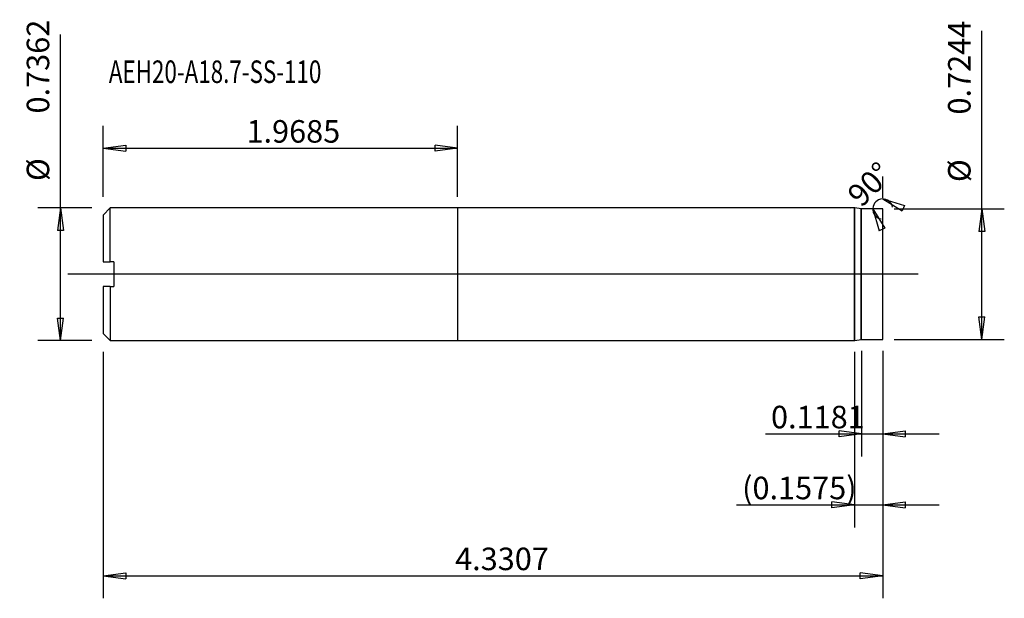
# Model space of a CAD drawing. Units: millimetres. Extents: x -62 to 77, y -46 to 36.
import ezdxf

# ---------------------------------------------------------------- set-up
doc = ezdxf.new("R2010")
doc.units = ezdxf.units.MM
doc.layers.get('0').update_dxf_attribs({"linetype": 'CONTINUOUS'})
for name, color, linetype in [('1', 4, 'CONTINUOUS'), ('2', 7, 'CONTINUOUS'), ('SK1', 4, 'CONTINUOUS'), ('SK2', 7, 'CONTINUOUS'), ('SK6', 5, 'CONTINUOUS')]:
    doc.layers.add(name, color=color, linetype=linetype)
doc.styles.add('DEFAULT', font='simplex.shx')
doc.dimstyles.get("Standard").update_dxf_attribs({"dimtxt": 0.18, "dimasz": 0.18, "dimexe": 0.18, "dimexo": 0.0625, "dimgap": 0.09, "dimtad": 1, "dimzin": 0, "dimdsep": 52, "dimtxsty": 'Standard', "dimcen": 0.09, "dimadec": 0, "dimazin": 0, "dimtfac": 1, "dimtdec": 4, "dimtofl": 0, "dimtmove": 0, "dimatfit": 3, "dimfxl": 1, "dimtolj": 1, "dimtzin": 0, "dimarcsym": 0})

# ---------------------------------------------------------------- blocks, each defined once
blk = doc.blocks.new('DimnDraft3D1')
at = {"layer": '2'}
for p, q in [((57, -10.7875), (57, -25.69975)), ((59.9997, -10.7875), (59.9997, -25.69975)), ((57, -22.52475), (53.824998, -22.106753)), ((53.825002, -22.942747), (53.824998, -22.106753)), ((59.9997, -22.52475), (63.174698, -22.106753)), ((63.174698, -22.106753), (63.174702, -22.942747)), ((43.432924, -22.52475), (67.9372, -22.52475)), ((57, -22.52475), (53.825002, -22.942747)), ((59.9997, -22.52475), (63.174702, -22.942747))]:
    blk.add_line(p, q, dxfattribs=at)
at = {"layer": '2', "insert": (44.226674, -21.731), "char_height": 3.175, "attachment_point": 7, "line_spacing_factor": 1.084337, "style": 'DEFAULT'}
blk.add_mtext('\\W01.000;\\fsimplex.shx,bigfont.shx;0.1181 ', dxfattribs=at)
blk = doc.blocks.new('_CLOSED')
at = {"lineweight": -2}
for p, q in [((-1, 0.166667), (0, 0)), ((-1, 0.166667), (-1, -0.166667)), ((0, 0), (-1, -0.166667)), ((0, 0), (-1, 0))]:
    blk.add_line(p, q, dxfattribs=at)
blk = doc.blocks.new('DimnDraft3D2')
at = {"layer": '2'}
for p, q in [((55.9997, -10.93725), (55.9997, -35.69975)), ((59.9997, -10.7875), (59.9997, -35.69975)), ((39.355555, -32.52475), (67.9372, -32.52475)), ((55.9997, -32.52475), (52.824698, -32.106753)), ((52.824702, -32.942747), (52.824698, -32.106753)), ((55.9997, -32.52475), (52.824702, -32.942747)), ((59.9997, -32.52475), (63.174698, -32.106753)), ((59.9997, -32.52475), (63.174702, -32.942747)), ((63.174698, -32.106753), (63.174702, -32.942747))]:
    blk.add_line(p, q, dxfattribs=at)
at = {"layer": '2', "insert": (40.149305, -31.731), "char_height": 3.175, "attachment_point": 7, "line_spacing_factor": 1.084337, "style": 'DEFAULT'}
blk.add_mtext('\\W01.000;\\fsimplex.shx,bigfont.shx;(0.1575) ', dxfattribs=at)
blk = doc.blocks.new('DimnDraft3D3')
at = {"layer": 'SK2'}
for p, q in [((-50, 10.93725), (-50, 20.93725)), ((0, 10.93725), (0, 20.93725)), ((-50, 17.76225), (-46.825002, 18.180247)), ((-46.825002, 18.180247), (-46.824998, 17.344253)), ((0, 17.76225), (-3.175002, 18.180247)), ((-3.174998, 17.344253), (-3.175002, 18.180247)), ((-50, 17.76225), (0, 17.76225)), ((-50, 17.76225), (-46.824998, 17.344253)), ((0, 17.76225), (-3.174998, 17.344253))]:
    blk.add_line(p, q, dxfattribs=at)
at = {"layer": 'SK2', "insert": (-29.783388, 18.556), "char_height": 3.175, "attachment_point": 7, "line_spacing_factor": 1.084337, "style": 'DEFAULT'}
blk.add_mtext('\\W01.000;\\fsimplex.shx,bigfont.shx;1.9685 ', dxfattribs=at)
blk = doc.blocks.new('DimnDraft3D4')
at = {"layer": 'SK2'}
for p, q in [((-50, -10.93725), (-50, -45.69975)), ((59.9997, -10.7875), (59.9997, -45.69975)), ((-50, -42.52475), (-46.825002, -42.106753)), ((-50, -42.52475), (59.9997, -42.52475)), ((-50, -42.52475), (-46.824998, -42.942747)), ((-46.825002, -42.106753), (-46.824998, -42.942747)), ((59.9997, -42.52475), (56.824698, -42.106753)), ((56.824702, -42.942747), (56.824698, -42.106753)), ((59.9997, -42.52475), (56.824702, -42.942747))]:
    blk.add_line(p, q, dxfattribs=at)
at = {"layer": 'SK2', "insert": (-0.347518, -41.731), "char_height": 3.175, "attachment_point": 7, "line_spacing_factor": 1.084337, "style": 'DEFAULT'}
blk.add_mtext('\\W01.000;\\fsimplex.shx,bigfont.shx;4.3307 ', dxfattribs=at)
blk = doc.blocks.new('DimnDraft3D5')
at = {"layer": 'SK2'}
for p, q in [((59.9997, 10.7875), (59.9997, 13.7872)), ((59.9997, 10.6122), (63.067472, 9.693443)), ((59.9997, 10.6122), (62.725151, 8.93075)), ((55.4125, 9.2), (55.4125, 9.2)), ((58.5875, 9.2), (60.268949, 6.474552)), ((58.5875, 9.2), (59.506258, 6.132226)), ((63.067472, 9.693443), (62.725151, 8.93075)), ((60.268949, 6.474552), (59.506258, 6.132226))]:
    blk.add_line(p, q, dxfattribs=at)
blk.add_arc((59.9997, 9.2), 1.4122, 10.088217, 259.911783, dxfattribs=at)
at = {"layer": 'SK2', "insert": (56.976135, 9.29612), "char_height": 3.175, "attachment_point": 7, "rotation": 45, "line_spacing_factor": 1.084337, "style": 'DEFAULT'}
blk.add_mtext('\\W01.000;\\fsimplex.shx,bigfont.shx;90%%d ', dxfattribs=at)
blk = doc.blocks.new('DimnDraft3D6')
at = {"layer": 'SK2'}
for p, q in [((-56.03125, -9.34975), (-56.03125, 33.822776)), ((-51.5875, 9.34975), (-59.20625, 9.34975)), ((-56.03125, 9.34975), (-56.449247, 6.174748)), ((-56.03125, 9.34975), (-55.613253, 6.174752)), ((-55.613253, 6.174752), (-56.449247, 6.174748)), ((-56.449247, -6.174752), (-55.613253, -6.174748)), ((-56.03125, -9.34975), (-56.449247, -6.174752)), ((-56.03125, -9.34975), (-55.613253, -6.174748)), ((-51.5875, -9.34975), (-59.20625, -9.34975))]:
    blk.add_line(p, q, dxfattribs=at)
at = {"layer": 'SK2', "char_height": 3.175, "attachment_point": 7, "rotation": 90, "line_spacing_factor": 1.084337, "style": 'DEFAULT'}
for s, insert in [('\\W01.000;\\fsimplex.shx,bigfont.shx;0.7362 ', (-57.61875, 22.6685)), ('\\W01.000;\\fsimplex.shx,bigfont.shx;%%c ', (-57.61875, 13.1435))]:
    blk.add_mtext(s, dxfattribs=dict(at, insert=insert))
blk = doc.blocks.new('DimnDraft3D7')
at = {"layer": 'SK2'}
for p, q in [((73.96845, -9.2), (73.96845, 34.341447)), ((61.5872, 9.2), (77.14345, 9.2)), ((73.96845, 9.2), (73.550453, 6.024998)), ((73.96845, 9.2), (74.386447, 6.025002)), ((74.386447, 6.025002), (73.550453, 6.024998)), ((73.550453, -6.025002), (74.386447, -6.024998)), ((73.96845, -9.2), (73.550453, -6.025002)), ((73.96845, -9.2), (74.386447, -6.024998)), ((61.5872, -9.2), (77.14345, -9.2))]:
    blk.add_line(p, q, dxfattribs=at)
at = {"layer": 'SK2', "char_height": 3.175, "attachment_point": 7, "rotation": 90, "line_spacing_factor": 1.084337, "style": 'DEFAULT'}
for s, insert in [('\\W01.000;\\fsimplex.shx,bigfont.shx;0.7244 ', (72.38095, 22.51875)), ('\\W01.000;\\fsimplex.shx,bigfont.shx;%%c ', (72.38095, 12.99375))]:
    blk.add_mtext(s, dxfattribs=dict(at, insert=insert))

msp = doc.modelspace()

# ---------------------------------------------------------------- linework, layer by layer
at = {"layer": '1'}
for p, q in [((55.9997, 9.34675), (0, 9.34675)), ((0, 9.34675), (0, 0)), ((55.9997, 0), (55.9997, 9.34675)), ((56.938179, 9.204806), (56.061521, 9.341944)), ((56.061521, 0), (56.061521, 9.341944)), ((56.938179, 0), (56.938179, 9.204806)), ((59.9997, 9.2), (57, 9.2)), ((57, 0), (57, 9.2)), ((59.9997, 0), (59.9997, 9.2)), ((64.9997, 0), (-55, 0)), ((0, 0), (0, -9.34675)), ((55.9997, -9.34675), (55.9997, 0)), ((56.061521, -9.341944), (56.061521, 0)), ((56.938179, -9.204806), (56.938179, 0)), ((57, -9.2), (57, 0)), ((59.9997, -9.2), (59.9997, 0)), ((0, -9.34675), (55.9997, -9.34675)), ((56.061521, -9.341944), (56.938179, -9.204806)), ((57, -9.2), (59.9997, -9.2))]:
    msp.add_line(p, q, dxfattribs=at)
for centre, start, end in [((55.9997, 8.94675), 81.109143, 90), ((55.9997, -8.94675), 270, 278.890857)]:
    msp.add_arc(centre, 0.4, start, end, dxfattribs=at)
at = {"layer": '1', "extrusion": (0, 0, -1)}
for centre, start, end in [((-57, 9.6), 270, 278.890857), ((-57, -9.6), 81.109143, 90)]:
    msp.add_arc(centre, 0.4, start, end, dxfattribs=at)
at = {"layer": 'SK1'}
for p, q in [((-49, 9.34675), (-50, 8.34675)), ((-50, 8.34675), (-50, 1.75)), ((0, 9.34675), (-49, 9.34675)), ((-49, 1.75), (-49, 9.34675)), ((0, 9.34675), (0, 0)), ((-48.5, 1.75), (-49, 1.75)), ((-48.5, 1.75), (-48.5, -1.75)), ((0, 0), (0, -9.34675)), ((-50, -1.75), (-50, -8.34675)), ((-49, -1.75), (-48.5, -1.75)), ((-49, -1.75), (-49, -9.34675)), ((-50, -8.34675), (-49, -9.34675)), ((-49, -9.34675), (0, -9.34675))]:
    msp.add_line(p, q, dxfattribs=at)
for points in [[(-50, 1.75), (-49.667088, 1.75), (-49.333709, 1.75), (-49, 1.75)], [(-49, -1.75), (-49.333705, -1.75), (-49.667084, -1.75), (-50, -1.75)]]:
    msp.add_open_spline(points, degree=3, dxfattribs=at)

# ---------------------------------------------------------------- texts
at = {"layer": 'SK6', "insert": (-49.20625, 26.9685), "char_height": 3.175, "attachment_point": 7, "line_spacing_factor": 1.084337, "style": 'DEFAULT'}
msp.add_mtext('\\W00.730;\\fsimplex.shx,bigfont.shx;AEH20-A18.7-SS-110 ', dxfattribs=at)

# ---------------------------------------------------------------- dimensions: what is measured, and where the dimension line sits
at = {"layer": '2', "lineweight": -3}
for base, p2, picture, middle in [((55.9997, -32.52475), (55.9997, -10.93725), 'DimnDraft3D2', (52.9997, -32.52475)), ((57, -22.52475), (57, -10.7875), 'DimnDraft3D1', (52.9997, -22.52475))]:
    dim = msp.add_linear_dim(base=base, p1=(59.9997, -10.7875), p2=p2, dimstyle='Standard', override={"dimtxt": 3.175, "dimasz": 3.175, "dimexe": 3.175, "dimexo": 1.5875, "dimgap": 1.5875, "dimtad": 1, "dimtih": 0, "dimdec": 1, "dimzin": 8, "dimpost": '<>', "dimtxsty": 'DEFAULT', "dimblk1": 'CLOSED', "dimblk2": 'CLOSED', "dimsah": 1, "dimclrd": 9, "dimclre": 150, "dimclrt": 43, "dimtm": -0.005, "dimtdec": 2, "dimtofl": 1, "dimtmove": 0}, dxfattribs=at)
    dim.commit()
    dim.dimension.update_dxf_attribs({"geometry": picture, "text_midpoint": middle})
at = {"layer": 'SK2', "lineweight": -3}
for p1, p2, distance, picture, middle in [((-51.5875, -9.34975), (-51.5875, 9.34975), 7.61875, 'DimnDraft3D6', (-58.4125, 21.87475)), ((61.5872, -9.2), (61.5872, 9.2), -15.55625, 'DimnDraft3D7', (71.5872, 21.725))]:
    dim = msp.add_aligned_dim(p1=p1, p2=p2, distance=distance, dimstyle='Standard', override={"dimtxt": 3.175, "dimasz": 3.175, "dimexe": 3.175, "dimexo": 1.5875, "dimgap": 1.5875, "dimtad": 1, "dimtih": 0, "dimtoh": 0, "dimdec": 1, "dimzin": 8, "dimpost": '<>', "dimtxsty": 'DEFAULT', "dimblk1": 'CLOSED', "dimblk2": 'CLOSED', "dimsah": 1, "dimclrd": 9, "dimclre": 150, "dimclrt": 43, "dimtm": -0.005, "dimtdec": 2, "dimtmove": 0}, dxfattribs=at)
    dim.commit()
    dim.dimension.update_dxf_attribs({"geometry": picture, "text_midpoint": middle})
for base, p1, p2, picture, middle in [((0, 17.76225), (-50, 10.93725), (0, 10.93725), 'DimnDraft3D3', (-25, 17.76225)), ((59.9997, -42.52475), (-50, -10.93725), (59.9997, -10.7875), 'DimnDraft3D4', (4.99985, -42.52475))]:
    dim = msp.add_linear_dim(base=base, p1=p1, p2=p2, dimstyle='Standard', override={"dimtxt": 3.175, "dimasz": 3.175, "dimexe": 3.175, "dimexo": 1.5875, "dimgap": 1.5875, "dimtad": 1, "dimtih": 0, "dimdec": 1, "dimzin": 8, "dimpost": '<>', "dimtxsty": 'DEFAULT', "dimblk1": 'CLOSED', "dimblk2": 'CLOSED', "dimsah": 1, "dimclrd": 9, "dimclre": 150, "dimclrt": 43, "dimtm": -0.005, "dimtdec": 2, "dimtofl": 1, "dimtmove": 0}, dxfattribs=at)
    dim.commit()
    dim.dimension.update_dxf_attribs({"geometry": picture, "text_midpoint": middle})
dim = msp.add_angular_dim_2l(base=(57.878592, 11.321108), line1=((59.9997, 10.7875), (59.9997, 13.7872)), line2=((55.4125, 9.2), (55.4125, 9.2)), dimstyle='Standard', override={"dimpost": '<>'}, dxfattribs=at)
dim.commit()
dim.dimension.update_dxf_attribs({"geometry": 'DimnDraft3D5', "text_midpoint": (55.853603, 9.29612)})

doc.saveas('drawing.dxf')
